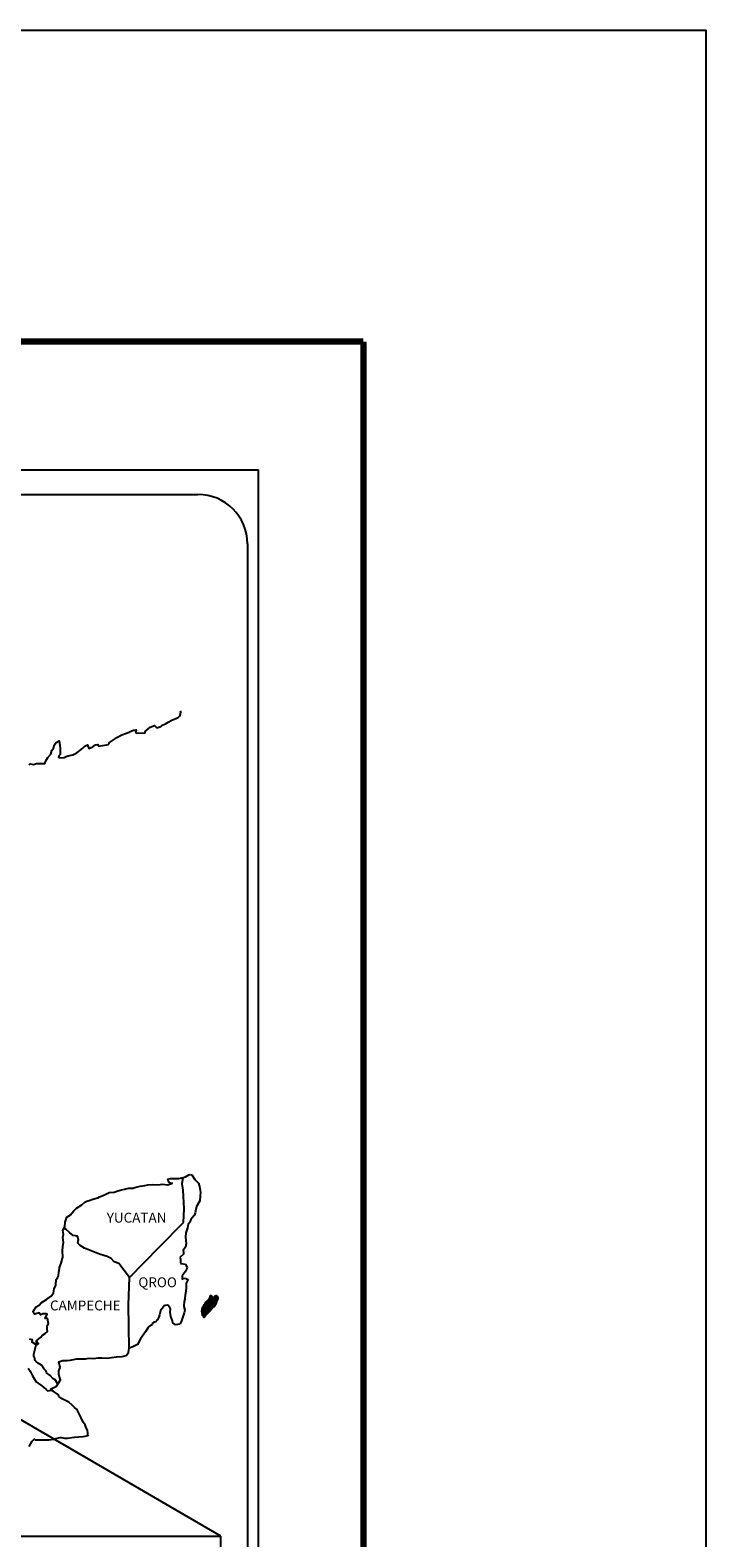
# Model space of a CAD drawing. Units: millimetres. Extents: x 797365 to 1626692, y 2757200 to 5517719.
# Drawn here: x 805671 to 805835, y 2758634 to 2759000 of the extents above; entities that cross this region are included whole.
import ezdxf

# ---------------------------------------------------------------- set-up
doc = ezdxf.new("R2010")
doc.units = ezdxf.units.MM
doc.header["$LTSCALE"] = 40
doc.layers.add('Lomo', color=7, linetype='Continuous')
doc.styles.add('ROMANS', font='ROMANS', dxfattribs={"height": 0.2})
picture_1 = doc.add_image_def('image2.jpg', size_in_pixel=(1022, 614))

msp = doc.modelspace()

# ---------------------------------------------------------------- linework, layer by layer
at = {"layer": 'Lomo', "color": 7}
for p, q in [((805412.46, 2758893.47), (805726.75, 2758893.47)), ((805726.75, 2757295.84), (805726.75, 2758893.47)), ((805428.26, 2758887.49), (805712.03, 2758887.49)), ((805724.03, 2758875.49), (805724.03, 2758458.89))]:
    msp.add_line(p, q, dxfattribs=at)
at = {"layer": 'Lomo'}
msp.add_line((805505.75, 2758757.55), (805717.53, 2758634.61, 2.32), dxfattribs=at)
at = {"layer": 'Lomo', "color": 5, "linetype": 'Continuous'}
for p, q in [((805708.43, 2758721.67), (805709, 2758721.82)), ((805709, 2758721.82), (805709.78, 2758722.27)), ((805709.78, 2758722.27), (805710.12, 2758722.41)), ((805710.12, 2758722.41), (805710.51, 2758722.32)), ((805710.51, 2758722.32), (805711.3, 2758721.13)), ((805708.22, 2758720.13), (805708.22, 2758720.13)), ((805711.3, 2758721.13), (805712.13, 2758720.3)), ((805712.13, 2758720.3), (805712.43, 2758719.5)), ((805712.43, 2758719.5), (805712.63, 2758718.02)), ((805712.63, 2758718.02), (805712.58, 2758717.23)), ((805711.66, 2758714.57), (805711.36, 2758713.09)), ((805712.48, 2758715.96), (805711.66, 2758714.57)), ((805712.58, 2758717.23), (805712.48, 2758715.96)), ((805710.04, 2758710.82), (805709.65, 2758710.22)), ((805710.29, 2758711.46), (805710.04, 2758710.82)), ((805710.72, 2758711.9), (805710.29, 2758711.46)), ((805711.22, 2758712.49), (805710.72, 2758711.9)), ((805711.36, 2758713.09), (805711.22, 2758712.49)), ((805709.06, 2758708.25), (805709.02, 2758707.12)), ((805709.02, 2758707.12), (805709.12, 2758705.63)), ((805709.46, 2758709.39), (805709.06, 2758708.25)), ((805709.55, 2758709.88), (805709.46, 2758709.39)), ((805709.65, 2758710.22), (805709.55, 2758709.88)), ((805708.68, 2758704.35), (805708.44, 2758704.2)), ((805708.44, 2758704.2), (805708.48, 2758703.31)), ((805708.97, 2758704.75), (805708.68, 2758704.35)), ((805709.12, 2758705.63), (805708.97, 2758704.75)), ((805708.48, 2758703.07), (805707.66, 2758702.23)), ((805707.66, 2758702.23), (805707.8, 2758701.88)), ((805707.8, 2758701.88), (805707.75, 2758701.63)), ((805707.75, 2758701.63), (805707.81, 2758700.85)), ((805707.81, 2758700.85), (805707.95, 2758700.75)), ((805707.95, 2758700.75), (805708.98, 2758700.6)), ((805708.48, 2758703.31), (805708.48, 2758703.07)), ((805708.98, 2758700.6), (805709.43, 2758699.71)), ((805709.43, 2758699.71), (805709.13, 2758699.22)), ((805708.64, 2758698.43), (805708.16, 2758697.79)), ((805708.16, 2758697.79), (805708.16, 2758696.85)), ((805708.16, 2758696.85), (805708.5, 2758697.1)), ((805708.5, 2758697.1), (805708.93, 2758697.2)), ((805708.93, 2758698.78), (805708.64, 2758698.43)), ((805709.13, 2758699.22), (805708.93, 2758698.78)), ((805708.93, 2758697.2), (805709.13, 2758697.05)), ((805709.13, 2758697.05), (805709.62, 2758697)), ((805709.62, 2758697), (805709.14, 2758695.96)), ((805708.94, 2758693.1), (805708.85, 2758692.36)), ((805709.04, 2758693.94), (805708.94, 2758693.1)), ((805709.19, 2758694.98), (805709.04, 2758693.94)), ((805709.14, 2758695.96), (805709.14, 2758695.67)), ((805709.14, 2758695.67), (805709.19, 2758694.98)), ((805708.71, 2758688.81), (805708.46, 2758688.07)), ((805708.7, 2758691.52), (805708.61, 2758690.59)), ((805708.61, 2758690.59), (805708.61, 2758690.34)), ((805708.61, 2758690.34), (805708.8, 2758689.45)), ((805708.8, 2758692.07), (805708.7, 2758691.52)), ((805708.8, 2758689.45), (805708.71, 2758688.81)), ((805708.85, 2758692.36), (805708.8, 2758692.07)), ((805708.02, 2758686.83), (805707.7, 2758686.1)), ((805708.17, 2758687.33), (805708.02, 2758686.83)), ((805708.46, 2758688.07), (805708.17, 2758687.33))]:
    msp.add_line(p, q, dxfattribs=at)
at = {"layer": 'Lomo', "color": 7, "linetype": 'Continuous'}
for p, q in [((805708.22, 2758720.13), (805708.43, 2758721.67)), ((805708.42, 2758718.56), (805708.22, 2758720.13)), ((805708.67, 2758714.07), (805708.42, 2758718.56)), ((805702.64, 2758704.85), (805708.48, 2758710.71)), ((805708.48, 2758710.71), (805708.67, 2758714.07)), ((805695.37, 2758697.37), (805702.64, 2758704.85)), ((805695.13, 2758690.77), (805695.37, 2758697.37)), ((805695.34, 2758680.2), (805695.13, 2758690.77))]:
    msp.add_line(p, q, dxfattribs=at)
at = {"layer": 'Lomo', "color": 255, "linetype": 'Continuous', "elevation": 2.32}
msp.add_lwpolyline([(803435.43, 2759000.22), (805835.43, 2759000.22), (805835.43, 2757200.22), (803435.43, 2757200.22)], close=True, dxfattribs=at)
at = {"layer": 'Lomo', "color": 7, "linetype": 'Continuous', "const_width": 1.6}
for points in [[(803500.39, 2758924.62), (805752.24, 2758924.62)], [(805752.24, 2757263.32), (805752.24, 2758924.62)]]:
    msp.add_lwpolyline(points, dxfattribs=at)
at = {"layer": 'Lomo', "color": 7, "linetype": 'Continuous'}
for points in [[(805671.02, 2758821.86), (805671.27, 2758822.06), (805672.05, 2758821.96), (805672.78, 2758822.2), (805673.82, 2758822.16), (805674.79, 2758822.16), (805675.09, 2758822.85), (805675.52, 2758823.59), (805676.26, 2758824.43), (805676.55, 2758825.32), (805676.95, 2758825.91), (805677.19, 2758826.7), (805677.58, 2758827.24), (805678.31, 2758827.64), (805678.46, 2758826.55), (805678.56, 2758825.87), (805678.51, 2758824.34), (805678.32, 2758824.14), (805678.12, 2758823.69), (805678.22, 2758823.64), (805678.86, 2758823.5), (805679.49, 2758823.6), (805679.98, 2758823.84), (805680.48, 2758824.04), (805681.65, 2758824.29), (805682.24, 2758824.58), (805682.58, 2758824.79), (805683.61, 2758825.57), (805684.05, 2758825.91), (805684.54, 2758826.41), (805685.17, 2758826.66), (805685.47, 2758825.77), (805686.45, 2758826.22), (805687.13, 2758826.66), (805687.67, 2758826.76), (805687.82, 2758826.36), (805690.27, 2758826.76), (805690.52, 2758827.26), (805691.99, 2758828.25), (805692.28, 2758828.44), (805693.55, 2758829.14), (805695.27, 2758829.78), (805695.36, 2758829.88), (805695.94, 2758830.13), (805696.34, 2758830.22), (805697.03, 2758830.32), (805696.88, 2758829.88), (805696.98, 2758829.63), (805699.08, 2758829.49), (805699.28, 2758830.03), (805699.87, 2758830.48), (805700.41, 2758830.97), (805701.48, 2758831.41), (805702.07, 2758830.82), (805703, 2758831.17), (805703.34, 2758831.47), (805704.13, 2758831.81), (805704.77, 2758832.2), (805705.65, 2758832.65), (805707.21, 2758833.35), (805707.56, 2758833.64), (805707.7, 2758833.94), (805707.8, 2758834.28), (805707.85, 2758834.72), (805707.75, 2758834.97)], [(805695.37, 2758697.37), (805692.82, 2758700.75), (805691.69, 2758701.2), (805690.95, 2758701.99), (805689.97, 2758702.48), (805688.1, 2758703.03), (805686.04, 2758703.87), (805684.47, 2758704.51), (805683.39, 2758705.16), (805682.85, 2758705.7), (805683, 2758706.59), (805682.79, 2758707.43), (805682.3, 2758707.47), (805681.72, 2758707.58), (805680.83, 2758708.31), (805679.9, 2758709.11), (805679.55, 2758709.35), (805679.23, 2758708.93)], [(805677.87, 2758671.59), (805677.87, 2758671.59), (805677.87, 2758671.59), (805677.37, 2758672.5), (805676.88, 2758672.8), (805676.14, 2758673.59), (805675.21, 2758674.18), (805675.11, 2758674.63), (805674.62, 2758675.12), (805674.52, 2758675.37), (805674.33, 2758675.71), (805674.03, 2758676.11), (805673.64, 2758676.3), (805673.3, 2758676.45), (805672.71, 2758676.95), (805672.46, 2758677.24), (805672.41, 2758677.44), (805672.41, 2758677.79), (805672.16, 2758678.28), (805672.12, 2758678.38), (805672.16, 2758678.72), (805672.16, 2758678.72), (805672.16, 2758678.72), (805672.94, 2758681.98)], [(805670.98, 2758656.35), (805671.71, 2758657.59), (805672.25, 2758658.08), (805672.45, 2758657.98), (805672.74, 2758657.98), (805673.86, 2758657.98), (805675.19, 2758657.93), (805675.83, 2758657.93), (805677, 2758658.13), (805677.49, 2758658.28), (805678.47, 2758658.48), (805678.76, 2758658.48), (805679.6, 2758658.33), (805680.33, 2758658.34), (805681.36, 2758658.48), (805682.05, 2758658.58), (805684.15, 2758658.73), (805684.64, 2758658.83), (805684.64, 2758658.83), (805685.38, 2758658.98), (805685.28, 2758659.13), (805685.23, 2758659.67), (805685.18, 2758660.31), (805684.84, 2758660.9), (805684.59, 2758661.59), (805684.1, 2758662.28), (805683.61, 2758663.27), (805682.97, 2758664.6), (805682.77, 2758665.04), (805682.48, 2758665.39), (805682.03, 2758665.84), (805681.49, 2758666.33), (805680.66, 2758667.11), (805679.04, 2758667.91), (805678.26, 2758668.44), (805678.11, 2758668.84), (805676.57, 2758669.97), (805676.19, 2758670.27), (805677.62, 2758671.01), (805678.59, 2758672.5), (805678.25, 2758673.83), (805678.2, 2758674.67), (805678.54, 2758675.55), (805678.24, 2758676.93), (805679.23, 2758677.18), (805680.25, 2758677.18), (805680.99, 2758677.28), (805682.61, 2758677.58), (805683.44, 2758677.58), (805684.71, 2758677.63), (805685.11, 2758677.68), (805685.11, 2758677.68), (805685.6, 2758677.78), (805686.72, 2758677.73), (805687.7, 2758677.83), (805688.68, 2758677.88), (805690, 2758677.79), (805690.99, 2758677.93), (805692.26, 2758678.13), (805693.63, 2758678.18), (805694.61, 2758678.43), (805695.15, 2758679.12), (805695.34, 2758680.2)], [(805670.73, 2758675.33), (805671.28, 2758674.59), (805671.81, 2758673.5), (805672.31, 2758672.71), (805672.7, 2758672.03), (805673.29, 2758671.63), (805674.08, 2758671.04), (805674.57, 2758670.69), (805675.17, 2758670.14), (805675.49, 2758669.83)], [(805675.46, 2758669.83), (805676.49, 2758670.02), (805676.83, 2758669.78)]]:
    msp.add_lwpolyline(points, dxfattribs=at)
at = {"layer": 'Lomo', "color": 5, "linetype": 'Continuous'}
for points in [[(805671.03, 2758682.5), (805671.72, 2758682.31), (805671.67, 2758681.76), (805672.55, 2758681.22), (805672.85, 2758681.08), (805673.24, 2758681.32), (805672.75, 2758681.72), (805672.9, 2758682.06), (805673.29, 2758682.4), (805673.88, 2758682.85), (805674.27, 2758683.4), (805674.86, 2758683.79), (805675.49, 2758684.24), (805675.39, 2758684.83), (805675.39, 2758685.57), (805675.73, 2758686.1), (805675.44, 2758687.4), (805675.24, 2758687.54), (805674.9, 2758687.4), (805675.39, 2758688.43), (805675.14, 2758688.53), (805674.31, 2758688.53), (805673.77, 2758688.33), (805673.47, 2758688.77), (805672.64, 2758688.57), (805672.3, 2758688.48), (805672.3, 2758688.48), (805672.06, 2758688.82), (805672.01, 2758689.12), (805672.74, 2758690.25), (805673.42, 2758690.65), (805673.96, 2758691.24), (805675.23, 2758692.03), (805675.58, 2758692.23), (805676.36, 2758692.82), (805676.89, 2758693.61), (805677.09, 2758694.6), (805677.49, 2758695.49), (805677.58, 2758696.87), (805677.92, 2758697.31), (805678.16, 2758697.81), (805678.21, 2758698.75), (805678.31, 2758698.94), (805678.41, 2758699.83), (805678.75, 2758700.87), (805679.09, 2758702.05), (805679.19, 2758702.25), (805679.13, 2758703.93), (805679.19, 2758704.81), (805679.33, 2758705.9), (805679.23, 2758707.19), (805679.37, 2758707.82), (805679.23, 2758708.81), (805679.66, 2758709.65), (805679.76, 2758710.84), (805680.2, 2758712.02), (805681.08, 2758712.62), (805681.82, 2758713.5), (805682.55, 2758714.19), (805683.77, 2758715.03), (805684.55, 2758715.68), (805685, 2758715.87), (805685.83, 2758716.18), (805686.27, 2758716.27), (805687.01, 2758716.52), (805687.69, 2758716.71), (805688.13, 2758716.92), (805688.77, 2758717.21), (805689.6, 2758717.61), (805690.48, 2758718), (805691.66, 2758718.05), (805692.54, 2758718.4), (805693.42, 2758718.65), (805694.16, 2758718.84), (805695.13, 2758719.09), (805696.26, 2758719.09), (805696.7, 2758719.19), (805697.24, 2758719.34), (805697.97, 2758719.54), (805699.1, 2758719.69), (805699.84, 2758719.84), (805700.86, 2758719.94), (805702.44, 2758719.89), (805703.32, 2758719.99), (805704.73, 2758719.89), (805705.61, 2758720.19), (805705.76, 2758720.24), (805705.43, 2758720.19), (805704.98, 2758720.63), (805704.69, 2758721.22), (805705.33, 2758721.37), (805706.31, 2758721.43), (805707.38, 2758721.38), (805708.48, 2758721.68)], [(805707.68, 2758686.04), (805706.6, 2758685.9), (805705.91, 2758686.34), (805705.82, 2758686.88), (805705.47, 2758687.87), (805705.27, 2758688.95), (805705.32, 2758689.74), (805705.23, 2758690.09), (805704.68, 2758690.68), (805704.59, 2758690.63), (805704.05, 2758690.53), (805703.85, 2758690.48), (805703.41, 2758689.94), (805703.26, 2758689.79), (805702.92, 2758689.24), (805702.83, 2758688.95), (805702.77, 2758688.6), (805702.68, 2758688.31), (805702.48, 2758687.76), (805702.44, 2758687.66), (805702.44, 2758687.66), (805702.44, 2758687.66), (805702.34, 2758687.37), (805702.34, 2758687.32), (805702.24, 2758687.22), (805702.19, 2758687.07), (805701.75, 2758686.63), (805701.75, 2758686.63), (805701.75, 2758686.63), (805701.46, 2758686.53), (805701.21, 2758686.43), (805700.96, 2758686.29), (805700.87, 2758685.84), (805700.13, 2758685.45), (805699.94, 2758685.24), (805699.3, 2758684.16), (805698.03, 2758682.44), (805698.03, 2758682.44), (805697.3, 2758681.1), (805696.71, 2758680.8), (805696.17, 2758680.55), (805695.34, 2758680.2)]]:
    msp.add_lwpolyline(points, dxfattribs=at)
at = {"layer": 'Lomo', "color": 7}
msp.add_arc((805712.03, 2758875.49), 12, 0, 90, dxfattribs=at)

# ---------------------------------------------------------------- texts
at = {"layer": 'Lomo', "color": 7, "char_height": 2.4, "width": 25.138, "attachment_point": 1, "style": 'ROMANS'}
for s, insert in [('YUCATAN', (805689.86, 2758713.09, 2.32)), ('QROO', (805697.54, 2758697.4, 2.32)), ('CAMPECHE', (805676.07, 2758691.78, 2.32))]:
    msp.add_mtext(s, dxfattribs=dict(at, insert=insert))

# ---------------------------------------------------------------- referenced raster images: frames only (the image files are external)
at = {"layer": 'Lomo'}
image = msp.add_image(picture_1, insert=(805416.25, 2758453.6, 2.32), size_in_units=(301.28, 181), dxfattribs=at)
image.dxf.flags = 7

# ---------------------------------------------------------------- meshes
at = {"layer": 'Lomo', "color": 5, "linetype": 'Continuous'}
mesh = msp.add_polyface(dxfattribs=at)
corners = [(805714.14, 2758691.56), (805716.07, 2758690.36), (805716.08, 2758690.38), (805714.16, 2758691.57), (805716.09, 2758690.4), (805714.17, 2758691.59), (805716.23, 2758690.64), (805714.4, 2758691.78), (805716.34, 2758690.84), (805714.53, 2758691.96), (805716.37, 2758690.89), (805714.57, 2758692.01), (805716.44, 2758691.01), (805714.67, 2758692.11), (805716.49, 2758691.1), (805714.73, 2758692.19), (805716.52, 2758691.16), (805714.74, 2758692.26), (805716.53, 2758691.2), (805714.75, 2758692.31), (805716.56, 2758691.32), (805714.8, 2758692.41), (805716.59, 2758691.47), (805714.88, 2758692.54), (805716.63, 2758691.6), (805714.92, 2758692.66), (805716.64, 2758691.68), (805714.93, 2758692.74), (805716.67, 2758691.73), (805714.95, 2758692.8), (805716.72, 2758691.8), (805714.95, 2758692.9), (805714.95, 2758692.9), (805716.74, 2758691.83), (805715, 2758692.91), (805715.48, 2758692.61), (805716.74, 2758691.84), (805715.56, 2758692.57), (805716.76, 2758691.87), (805715.66, 2758692.55), (805716.77, 2758691.88), (805715.69, 2758692.55), (805716.79, 2758691.92), (805715.79, 2758692.54), (805716.81, 2758691.95), (805715.85, 2758692.54), (805716.81, 2758691.96), (805715.86, 2758692.54), (805716.83, 2758691.98), (805715.91, 2758692.55), (805716.84, 2758692.01), (805715.96, 2758692.56), (805716.89, 2758692.09), (805716.12, 2758692.57), (805716.92, 2758692.15), (805716.17, 2758692.62), (805716.94, 2758692.18), (805716.19, 2758692.65), (805716.94, 2758692.24), (805716.23, 2758692.68), (805716.94, 2758692.3), (805716.29, 2758692.7), (805716.94, 2758692.31), (805716.31, 2758692.7), (805716.93, 2758692.33), (805716.32, 2758692.71), (805716.47, 2758692.62), (805716.93, 2758692.33), (805716.52, 2758692.59), (805716.93, 2758692.33), (805716.52, 2758692.59), (805716.93, 2758692.34), (805716.53, 2758692.59), (805716.93, 2758692.34), (805716.53, 2758692.59), (805716.93, 2758692.34), (805716.54, 2758692.59), (805716.93, 2758692.35), (805716.55, 2758692.59), (805716.93, 2758692.36), (805716.56, 2758692.59), (805716.93, 2758692.36), (805716.57, 2758692.59), (805716.93, 2758692.39), (805716.6, 2758692.59), (805716.93, 2758692.39), (805716.61, 2758692.59), (805716.93, 2758692.39), (805716.61, 2758692.59), (805716.93, 2758692.4), (805716.62, 2758692.59), (805716.93, 2758692.4), (805716.63, 2758692.59), (805716.93, 2758692.41), (805716.63, 2758692.59), (805716.93, 2758692.44), (805716.66, 2758692.61), (805716.93, 2758692.45), (805716.67, 2758692.61), (805716.93, 2758692.46), (805716.67, 2758692.61), (805716.92, 2758692.46), (805716.68, 2758692.62), (805716.91, 2758692.49), (805716.69, 2758692.62), (805716.9, 2758692.52), (805716.71, 2758692.63), (805716.89, 2758692.53), (805716.72, 2758692.63), (805716.88, 2758692.54), (805716.73, 2758692.64), (805716.86, 2758692.58), (805716.76, 2758692.64), (805716.85, 2758692.6), (805716.78, 2758692.64)]
mesh.append_faces([[corners[k] for k in face] for face in [(0, 1, 2, 3), (3, 2, 4, 5), (5, 4, 6, 7), (7, 6, 8, 9), (9, 8, 10, 11), (11, 10, 12, 13), (13, 12, 14, 15), (15, 14, 16, 17), (17, 16, 18, 19), (19, 18, 20, 21), (21, 20, 22, 23), (23, 22, 24, 25), (25, 24, 26, 27), (27, 26, 28, 29), (29, 28, 30, 31), (32, 30, 33, 34), (35, 33, 36, 37), (37, 36, 38, 39), (39, 38, 40, 41), (41, 40, 42, 43), (43, 42, 44, 45), (45, 44, 46, 47), (47, 46, 48, 49), (49, 48, 50, 51), (51, 50, 52, 53), (53, 52, 54, 55), (55, 54, 56, 57), (57, 56, 58, 59), (59, 58, 60, 61), (61, 60, 62, 63), (63, 62, 64, 65), (66, 64, 67, 68), (68, 67, 69, 70), (70, 69, 71, 72), (72, 71, 73, 74), (74, 73, 75, 76), (76, 75, 77, 78), (78, 77, 79, 80), (80, 79, 81, 82), (82, 81, 83, 84), (84, 83, 85, 86), (86, 85, 87, 88), (88, 87, 89, 90), (90, 89, 91, 92), (92, 91, 93, 94), (94, 93, 95, 96), (96, 95, 97, 98), (98, 97, 99, 100), (100, 99, 101, 102), (102, 101, 103, 104), (104, 103, 105, 106), (106, 105, 107, 108), (108, 107, 109, 110), (110, 109, 111, 112), (112, 111, 113, 114)]], dxfattribs={"vtx0": -1, "vtx2": -1, "color": 5})
mesh = msp.add_polyface(dxfattribs=at)
corners = [(805715, 2758692.91), (805715.48, 2758692.61), (805715.48, 2758692.62), (805715.01, 2758692.91), (805715.46, 2758692.67), (805715.06, 2758692.92), (805715.45, 2758692.7), (805715.08, 2758692.93), (805715.43, 2758692.76), (805715.19, 2758692.92), (805715.42, 2758692.81), (805715.26, 2758692.91), (805715.41, 2758692.82), (805715.28, 2758692.91), (805715.35, 2758692.9), (805715.35, 2758692.9), (805716.15, 2758692.78), (805716.18, 2758692.78), (805716.15, 2758692.8), (805716.21, 2758692.78), (805716.15, 2758692.82), (805716.22, 2758692.78), (805716.15, 2758692.82), (805716.32, 2758692.71), (805716.47, 2758692.62), (805716.45, 2758692.63), (805716.33, 2758692.71), (805716.22, 2758692.78), (805716.15, 2758692.82), (805716.45, 2758692.64), (805716.33, 2758692.71), (805716.22, 2758692.78), (805716.15, 2758692.83), (805716.44, 2758692.64), (805716.33, 2758692.71), (805716.23, 2758692.78), (805716.15, 2758692.83), (805716.44, 2758692.65), (805716.34, 2758692.71), (805716.23, 2758692.78), (805716.15, 2758692.83), (805716.44, 2758692.65), (805716.34, 2758692.71), (805716.24, 2758692.78), (805716.15, 2758692.84), (805716.43, 2758692.66), (805716.34, 2758692.72), (805716.25, 2758692.78), (805716.15, 2758692.84), (805716.42, 2758692.67), (805716.34, 2758692.72), (805716.26, 2758692.78), (805716.15, 2758692.85), (805716.41, 2758692.68), (805716.35, 2758692.73), (805716.29, 2758692.78), (805716.18, 2758692.85), (805716.42, 2758692.7), (805716.35, 2758692.74), (805716.3, 2758692.78), (805716.19, 2758692.85), (805716.42, 2758692.71), (805716.35, 2758692.75), (805716.3, 2758692.78), (805716.19, 2758692.85), (805716.35, 2758692.75), (805716.42, 2758692.71), (805716.35, 2758692.75), (805716.3, 2758692.78), (805716.19, 2758692.85), (805716.42, 2758692.71), (805716.35, 2758692.75), (805716.32, 2758692.78), (805716.2, 2758692.85), (805716.42, 2758692.72), (805716.34, 2758692.77), (805716.33, 2758692.78), (805716.21, 2758692.86), (805716.42, 2758692.73), (805716.41, 2758692.76), (805716.25, 2758692.86), (805716.41, 2758692.77), (805716.26, 2758692.87), (805716.41, 2758692.78), (805716.26, 2758692.87), (805716.41, 2758692.78), (805716.27, 2758692.87), (805716.43, 2758692.79), (805716.29, 2758692.87), (805716.45, 2758692.79), (805716.33, 2758692.87), (805716.46, 2758692.8), (805716.35, 2758692.87), (805716.47, 2758692.8), (805716.35, 2758692.87), (805716.5, 2758692.8), (805716.38, 2758692.88), (805716.52, 2758692.81), (805716.4, 2758692.88), (805716.57, 2758692.81), (805716.46, 2758692.88), (805716.78, 2758692.64), (805716.85, 2758692.6), (805716.82, 2758692.65), (805716.82, 2758692.65), (805716.58, 2758692.81), (805716.47, 2758692.88), (805716.58, 2758692.81), (805716.47, 2758692.88), (805716.69, 2758692.81), (805716.58, 2758692.88), (805716.69, 2758692.82), (805716.6, 2758692.88), (805716.7, 2758692.84), (805716.65, 2758692.87), (805716.7, 2758692.87)]
mesh.append_faces([[corners[k] for k in face] for face in [(0, 1, 2, 3), (3, 2, 4, 5), (5, 4, 6, 7), (7, 6, 8, 9), (9, 8, 10, 11), (11, 10, 12, 13), (13, 12, 14, 15), (16, 16, 17, 18), (18, 17, 19, 20), (20, 19, 21, 22), (23, 24, 25, 26), (22, 21, 27, 28), (26, 25, 29, 30), (28, 27, 31, 32), (30, 29, 33, 34), (32, 31, 35, 36), (34, 33, 37, 38), (36, 35, 39, 40), (38, 37, 41, 42), (40, 39, 43, 44), (42, 41, 45, 46), (44, 43, 47, 48), (46, 45, 49, 50), (48, 47, 51, 52), (50, 49, 53, 54), (52, 51, 55, 56), (54, 53, 57, 58), (56, 55, 59, 60), (58, 57, 61, 62), (60, 59, 63, 64), (65, 61, 66, 67), (64, 63, 68, 69), (67, 66, 70, 71), (69, 68, 72, 73), (71, 70, 74, 75), (73, 72, 76, 77), (75, 74, 78, 76), (77, 78, 79, 80), (80, 79, 81, 82), (82, 81, 83, 84), (84, 83, 85, 86), (86, 85, 87, 88), (88, 87, 89, 90), (90, 89, 91, 92), (92, 91, 93, 94), (94, 93, 95, 96), (96, 95, 97, 98), (98, 97, 99, 100), (101, 102, 103, 104), (100, 99, 105, 106), (106, 105, 107, 108), (108, 107, 109, 110), (110, 109, 111, 112), (112, 111, 113, 114), (114, 113, 115, 115)]], dxfattribs={"vtx0": -1, "vtx2": -1, "color": 5})
mesh = msp.add_polyface(dxfattribs=at)
corners = [(805713.4, 2758687.72), (805713.44, 2758687.72), (805713.37, 2758687.76), (805713.44, 2758687.72), (805713.36, 2758687.76), (805713.48, 2758687.71), (805713.35, 2758687.79), (805713.51, 2758687.72), (805713.34, 2758687.82), (805713.54, 2758687.72), (805713.33, 2758687.85), (805713.56, 2758687.74), (805713.32, 2758687.89), (805713.63, 2758687.81), (805713.31, 2758688.01), (805713.64, 2758687.82), (805713.31, 2758688.03), (805713.67, 2758687.85), (805713.3, 2758688.08), (805713.03, 2758688.25), (805713.04, 2758688.26), (805713.02, 2758688.27), (805713.68, 2758687.86), (805713.29, 2758688.1), (805713.04, 2758688.26), (805713.02, 2758688.27), (805713.68, 2758687.87), (805713.29, 2758688.11), (805713.05, 2758688.27), (805713.03, 2758688.28), (805713.69, 2758687.87), (805713.29, 2758688.12), (805713.05, 2758688.27), (805713.03, 2758688.28), (805713.69, 2758687.87), (805713.29, 2758688.12), (805713.07, 2758688.27), (805713.05, 2758688.29), (805713.7, 2758687.89), (805713.27, 2758688.15), (805713.09, 2758688.28), (805713.05, 2758688.3), (805713.7, 2758687.89), (805713.26, 2758688.17), (805713.11, 2758688.27), (805713.06, 2758688.31), (805713.71, 2758687.9), (805713.25, 2758688.19), (805713.12, 2758688.27), (805713.06, 2758688.31), (805713.71, 2758687.91), (805713.25, 2758688.19), (805713.15, 2758688.27), (805713.06, 2758688.32), (805713.72, 2758687.92), (805713.24, 2758688.21), (805713.24, 2758688.23), (805713.07, 2758688.33), (805713.72, 2758687.93), (805713.72, 2758687.93), (805713.07, 2758688.34), (805713.73, 2758687.94), (805713.07, 2758688.35), (805713.74, 2758687.95), (805713.08, 2758688.36), (805713.78, 2758688.01), (805713.11, 2758688.42), (805713.79, 2758688.03), (805713.11, 2758688.45), (805713.82, 2758688.07), (805713.12, 2758688.5), (805713.84, 2758688.1), (805713.11, 2758688.54), (805713.88, 2758688.15), (805713.09, 2758688.64), (805713.91, 2758688.2), (805713.07, 2758688.73), (805713.92, 2758688.22), (805713.02, 2758688.77), (805713.93, 2758688.23), (805712.99, 2758688.81), (805713.94, 2758688.25), (805712.97, 2758688.85), (805713.95, 2758688.27), (805712.97, 2758688.87), (805713.97, 2758688.29), (805712.98, 2758688.91), (805713.97, 2758688.3), (805712.98, 2758688.91), (805713.99, 2758688.31), (805712.98, 2758688.93), (805714.05, 2758688.38), (805712.95, 2758689.07), (805714.11, 2758688.44), (805712.92, 2758689.18), (805714.13, 2758688.46), (805712.91, 2758689.21), (805714.15, 2758688.48), (805712.91, 2758689.24), (805714.16, 2758688.49), (805712.91, 2758689.26), (805714.18, 2758688.51), (805712.93, 2758689.29), (805714.21, 2758688.55), (805712.93, 2758689.34), (805714.24, 2758688.58), (805712.94, 2758689.39), (805714.27, 2758688.61), (805712.95, 2758689.43), (805714.28, 2758688.62), (805712.95, 2758689.45)]
mesh.append_faces([[corners[k] for k in face] for face in [(0, 0, 1, 2), (2, 1, 3, 4), (4, 3, 5, 6), (6, 5, 7, 8), (8, 7, 9, 10), (10, 9, 11, 12), (12, 11, 13, 14), (14, 13, 15, 16), (16, 15, 17, 18), (19, 19, 20, 21), (18, 17, 22, 23), (21, 20, 24, 25), (23, 22, 26, 27), (25, 24, 28, 29), (27, 26, 30, 31), (29, 28, 32, 33), (31, 30, 34, 35), (33, 32, 36, 37), (35, 34, 38, 39), (37, 36, 40, 41), (39, 38, 42, 43), (41, 40, 44, 45), (43, 42, 46, 47), (45, 44, 48, 49), (47, 46, 50, 51), (49, 48, 52, 53), (51, 50, 54, 55), (53, 52, 56, 57), (55, 54, 58, 56), (57, 58, 59, 60), (60, 59, 61, 62), (62, 61, 63, 64), (64, 63, 65, 66), (66, 65, 67, 68), (68, 67, 69, 70), (70, 69, 71, 72), (72, 71, 73, 74), (74, 73, 75, 76), (76, 75, 77, 78), (78, 77, 79, 80), (80, 79, 81, 82), (82, 81, 83, 84), (84, 83, 85, 86), (86, 85, 87, 88), (88, 87, 89, 90), (90, 89, 91, 92), (92, 91, 93, 94), (94, 93, 95, 96), (96, 95, 97, 98), (98, 97, 99, 100), (100, 99, 101, 102), (102, 101, 103, 104), (104, 103, 105, 106), (106, 105, 107, 108), (108, 107, 109, 110)]], dxfattribs={"vtx0": -1, "vtx2": -1, "color": 5})
mesh = msp.add_polyface(dxfattribs=at)
corners = [(805712.95, 2758689.45), (805714.28, 2758688.62), (805714.29, 2758688.63), (805712.95, 2758689.46), (805712.95, 2758689.46), (805714.29, 2758688.64), (805712.95, 2758689.46), (805712.95, 2758689.46), (805714.3, 2758688.64), (805712.95, 2758689.47), (805714.3, 2758688.65), (805712.96, 2758689.48), (805714.31, 2758688.65), (805712.96, 2758689.49), (805714.32, 2758688.66), (805712.96, 2758689.51), (805712.96, 2758689.51), (805714.32, 2758688.67), (805712.96, 2758689.51), (805714.33, 2758688.67), (805712.96, 2758689.52), (805712.96, 2758689.52), (805714.34, 2758688.68), (805712.96, 2758689.54), (805714.35, 2758688.7), (805712.96, 2758689.57), (805714.37, 2758688.71), (805712.96, 2758689.59), (805714.37, 2758688.72), (805712.96, 2758689.59), (805714.38, 2758688.73), (805712.96, 2758689.61), (805714.39, 2758688.74), (805712.96, 2758689.62), (805714.39, 2758688.74), (805712.96, 2758689.63), (805714.4, 2758688.75), (805712.97, 2758689.63), (805714.41, 2758688.76), (805712.97, 2758689.65), (805714.41, 2758688.76), (805712.98, 2758689.65), (805714.42, 2758688.77), (805712.98, 2758689.66), (805714.44, 2758688.79), (805712.99, 2758689.69), (805714.45, 2758688.8), (805713, 2758689.7), (805714.46, 2758688.81), (805713, 2758689.72), (805714.48, 2758688.83), (805713.01, 2758689.74), (805714.49, 2758688.84), (805713.01, 2758689.75), (805714.5, 2758688.85), (805713.01, 2758689.77), (805714.5, 2758688.86), (805713.01, 2758689.78), (805714.51, 2758688.86), (805713.02, 2758689.79), (805714.52, 2758688.87), (805713.02, 2758689.8), (805714.53, 2758688.88), (805713.02, 2758689.81), (805714.54, 2758688.89), (805713.02, 2758689.83), (805714.55, 2758688.9), (805713.02, 2758689.84), (805714.56, 2758688.91), (805713.02, 2758689.87), (805714.57, 2758688.92), (805713.03, 2758689.87), (805713.03, 2758689.87), (805714.57, 2758688.92), (805713.02, 2758689.88), (805713.02, 2758689.88), (805714.57, 2758688.92), (805713.02, 2758689.89), (805714.58, 2758688.93), (805713.03, 2758689.89), (805714.58, 2758688.93), (805713.03, 2758689.89), (805714.59, 2758688.94), (805713.03, 2758689.9), (805714.59, 2758688.94), (805713.03, 2758689.91), (805713.03, 2758689.91), (805714.59, 2758688.94), (805713.03, 2758689.92), (805714.61, 2758688.96), (805713.03, 2758689.94), (805714.63, 2758688.98), (805713.05, 2758689.96), (805714.64, 2758688.98), (805713.05, 2758689.97), (805714.65, 2758688.99), (805713.06, 2758689.98), (805714.65, 2758689), (805713.07, 2758689.98), (805714.67, 2758689.01), (805713.08, 2758690), (805714.68, 2758689.02), (805713.09, 2758690.01), (805714.68, 2758689.03), (805713.09, 2758690.02), (805714.69, 2758689.04), (805713.1, 2758690.02), (805714.7, 2758689.04), (805713.1, 2758690.03), (805714.7, 2758689.04), (805713.1, 2758690.04), (805714.71, 2758689.05), (805713.11, 2758690.04), (805713.11, 2758690.04), (805714.72, 2758689.06), (805713.11, 2758690.06), (805714.72, 2758689.06), (805713.11, 2758690.06), (805714.74, 2758689.08), (805713.11, 2758690.09)]
mesh.append_faces([[corners[k] for k in face] for face in [(0, 1, 2, 3), (4, 2, 5, 6), (7, 5, 8, 9), (9, 8, 10, 11), (11, 10, 12, 13), (13, 12, 14, 15), (16, 14, 17, 18), (18, 17, 19, 20), (21, 19, 22, 23), (23, 22, 24, 25), (25, 24, 26, 27), (27, 26, 28, 29), (29, 28, 30, 31), (31, 30, 32, 33), (33, 32, 34, 35), (35, 34, 36, 37), (37, 36, 38, 39), (39, 38, 40, 41), (41, 40, 42, 43), (43, 42, 44, 45), (45, 44, 46, 47), (47, 46, 48, 49), (49, 48, 50, 51), (51, 50, 52, 53), (53, 52, 54, 55), (55, 54, 56, 57), (57, 56, 58, 59), (59, 58, 60, 61), (61, 60, 62, 63), (63, 62, 64, 65), (65, 64, 66, 67), (67, 66, 68, 69), (69, 68, 70, 71), (72, 70, 73, 74), (75, 73, 76, 77), (77, 76, 78, 79), (79, 78, 80, 81), (81, 80, 82, 83), (83, 82, 84, 85), (86, 84, 87, 88), (88, 87, 89, 90), (90, 89, 91, 92), (92, 91, 93, 94), (94, 93, 95, 96), (96, 95, 97, 98), (98, 97, 99, 100), (100, 99, 101, 102), (102, 101, 103, 104), (104, 103, 105, 106), (106, 105, 107, 108), (108, 107, 109, 110), (110, 109, 111, 112), (113, 111, 114, 115), (115, 114, 116, 117), (117, 116, 118, 119)]], dxfattribs={"vtx0": -1, "vtx2": -1, "color": 5})
mesh = msp.add_polyface(dxfattribs=at)
corners = [(805713.11, 2758690.09), (805714.74, 2758689.08), (805714.75, 2758689.09), (805713.11, 2758690.1), (805714.75, 2758689.09), (805713.12, 2758690.1), (805714.76, 2758689.11), (805713.13, 2758690.12), (805714.78, 2758689.12), (805713.15, 2758690.13), (805714.78, 2758689.13), (805713.15, 2758690.14), (805714.79, 2758689.13), (805713.15, 2758690.14), (805714.79, 2758689.14), (805713.15, 2758690.15), (805714.8, 2758689.14), (805713.15, 2758690.16), (805714.8, 2758689.14), (805713.15, 2758690.16), (805714.81, 2758689.15), (805713.15, 2758690.17), (805714.82, 2758689.16), (805713.16, 2758690.18), (805714.82, 2758689.16), (805713.17, 2758690.19), (805714.83, 2758689.17), (805713.17, 2758690.2), (805713.17, 2758690.2), (805714.84, 2758689.18), (805713.17, 2758690.21), (805714.84, 2758689.18), (805713.17, 2758690.22), (805714.85, 2758689.19), (805713.18, 2758690.22), (805714.85, 2758689.2), (805713.18, 2758690.23), (805714.86, 2758689.2), (805713.19, 2758690.24), (805714.86, 2758689.21), (805713.2, 2758690.24), (805714.87, 2758689.21), (805713.22, 2758690.24), (805714.87, 2758689.22), (805713.22, 2758690.24), (805714.88, 2758689.22), (805713.22, 2758690.25), (805713.22, 2758690.25), (805714.88, 2758689.23), (805713.22, 2758690.26), (805713.22, 2758690.26), (805714.89, 2758689.23), (805713.23, 2758690.26), (805713.23, 2758690.26), (805714.89, 2758689.23), (805713.24, 2758690.26), (805713.24, 2758690.26), (805714.89, 2758689.24), (805713.24, 2758690.26), (805713.24, 2758690.26), (805714.89, 2758689.24), (805713.24, 2758690.26), (805714.9, 2758689.24), (805713.24, 2758690.27), (805713.24, 2758690.27), (805714.9, 2758689.25), (805713.24, 2758690.28), (805713.24, 2758690.28), (805714.9, 2758689.25), (805713.25, 2758690.28), (805714.92, 2758689.26), (805713.26, 2758690.29), (805714.93, 2758689.28), (805713.27, 2758690.3), (805714.93, 2758689.28), (805713.28, 2758690.31), (805714.94, 2758689.29), (805713.28, 2758690.32), (805714.95, 2758689.3), (805713.29, 2758690.32), (805714.95, 2758689.3), (805713.29, 2758690.33), (805714.95, 2758689.3), (805713.3, 2758690.33), (805714.96, 2758689.31), (805713.3, 2758690.34), (805713.3, 2758690.34), (805714.96, 2758689.31), (805713.31, 2758690.34), (805713.31, 2758690.34), (805714.97, 2758689.32), (805713.31, 2758690.35), (805713.31, 2758690.35), (805714.97, 2758689.32), (805713.31, 2758690.35), (805714.97, 2758689.32), (805713.32, 2758690.35), (805713.32, 2758690.35), (805714.98, 2758689.33), (805713.32, 2758690.36), (805714.98, 2758689.33), (805713.32, 2758690.36), (805714.98, 2758689.33), (805713.33, 2758690.36), (805713.33, 2758690.36), (805714.99, 2758689.34), (805713.33, 2758690.37), (805714.99, 2758689.34), (805713.34, 2758690.37), (805714.99, 2758689.34), (805713.34, 2758690.37), (805713.34, 2758690.37), (805715, 2758689.35), (805713.34, 2758690.38), (805713.34, 2758690.38), (805715, 2758689.35), (805713.34, 2758690.38), (805715, 2758689.36), (805713.34, 2758690.39), (805713.34, 2758690.39), (805715.01, 2758689.36), (805713.35, 2758690.39), (805713.35, 2758690.39), (805715.02, 2758689.37), (805713.36, 2758690.4), (805715.03, 2758689.38), (805713.36, 2758690.41), (805715.03, 2758689.39), (805713.37, 2758690.42)]
mesh.append_faces([[corners[k] for k in face] for face in [(0, 1, 2, 3), (3, 2, 4, 5), (5, 4, 6, 7), (7, 6, 8, 9), (9, 8, 10, 11), (11, 10, 12, 13), (13, 12, 14, 15), (15, 14, 16, 17), (17, 16, 18, 19), (19, 18, 20, 21), (21, 20, 22, 23), (23, 22, 24, 25), (25, 24, 26, 27), (28, 26, 29, 30), (30, 29, 31, 32), (32, 31, 33, 34), (34, 33, 35, 36), (36, 35, 37, 38), (38, 37, 39, 40), (40, 39, 41, 42), (42, 41, 43, 44), (44, 43, 45, 46), (47, 45, 48, 49), (50, 48, 51, 52), (53, 51, 54, 55), (56, 54, 57, 58), (59, 57, 60, 61), (61, 60, 62, 63), (64, 62, 65, 66), (67, 65, 68, 69), (69, 68, 70, 71), (71, 70, 72, 73), (73, 72, 74, 75), (75, 74, 76, 77), (77, 76, 78, 79), (79, 78, 80, 81), (81, 80, 82, 83), (83, 82, 84, 85), (86, 84, 87, 88), (89, 87, 90, 91), (92, 90, 93, 94), (94, 93, 95, 96), (97, 95, 98, 99), (99, 98, 100, 101), (101, 100, 102, 103), (104, 102, 105, 106), (106, 105, 107, 108), (108, 107, 109, 110), (111, 109, 112, 113), (114, 112, 115, 116), (116, 115, 117, 118), (119, 117, 120, 121), (122, 120, 123, 124), (124, 123, 125, 126), (126, 125, 127, 128)]], dxfattribs={"vtx0": -1, "vtx2": -1, "color": 5})
mesh = msp.add_polyface(dxfattribs=at)
corners = [(805713.34, 2758690.38), (805713.34, 2758690.38), (805713.34, 2758690.38), (805713.34, 2758690.38), (805713.42, 2758690.54), (805713.42, 2758690.53), (805713.42, 2758690.54), (805713.42, 2758690.54), (805713.5, 2758690.69), (805713.5, 2758690.69), (805713.5, 2758690.7), (805713.49, 2758690.7), (805713.49, 2758690.7), (805713.5, 2758690.7), (805713.5, 2758690.7), (805713.5, 2758690.71), (805715.25, 2758689.62), (805715.26, 2758689.62), (805713.5, 2758690.71), (805713.52, 2758690.7), (805713.52, 2758690.7), (805713.5, 2758690.71), (805715.26, 2758689.62), (805713.52, 2758690.7), (805713.5, 2758690.71), (805713.52, 2758690.71), (805713.5, 2758690.71), (805715.26, 2758689.62), (805713.52, 2758690.7), (805713.52, 2758690.71), (805713.5, 2758690.71), (805713.52, 2758690.7), (805713.52, 2758690.7), (805713.52, 2758690.7), (805713.52, 2758690.7), (805713.52, 2758690.7), (805715.26, 2758689.63), (805713.52, 2758690.7), (805713.52, 2758690.71), (805713.5, 2758690.72), (805713.52, 2758690.7), (805713.52, 2758690.7), (805715.26, 2758689.63), (805713.52, 2758690.7), (805713.52, 2758690.71), (805713.52, 2758690.71), (805713.5, 2758690.72), (805713.52, 2758690.71), (805713.52, 2758690.71), (805713.52, 2758690.71), (805713.52, 2758690.71), (805713.52, 2758690.71), (805715.26, 2758689.63), (805713.52, 2758690.71), (805713.52, 2758690.71), (805713.5, 2758690.72), (805713.52, 2758690.71), (805713.52, 2758690.71), (805713.52, 2758690.71), (805713.53, 2758690.7), (805713.53, 2758690.7), (805713.52, 2758690.71), (805713.53, 2758690.7), (805715.26, 2758689.63), (805713.54, 2758690.7), (805713.52, 2758690.71), (805713.5, 2758690.72), (805713.53, 2758690.7), (805713.53, 2758690.71), (805715.27, 2758689.63), (805713.54, 2758690.7), (805713.5, 2758690.72), (805713.52, 2758690.71), (805713.5, 2758690.72), (805713.53, 2758690.71), (805713.53, 2758690.71), (805715.27, 2758689.63), (805713.54, 2758690.7), (805713.52, 2758690.71), (805713.5, 2758690.72), (805713.53, 2758690.71), (805713.53, 2758690.71), (805713.52, 2758690.71), (805713.52, 2758690.72), (805713.5, 2758690.72), (805713.53, 2758690.71), (805713.53, 2758690.71), (805713.52, 2758690.72), (805713.5, 2758690.73), (805713.53, 2758690.71), (805713.53, 2758690.71), (805713.54, 2758690.71), (805713.53, 2758690.71), (805713.52, 2758690.72), (805713.51, 2758690.73), (805713.54, 2758690.71), (805713.53, 2758690.71), (805713.52, 2758690.72), (805713.51, 2758690.73), (805715.27, 2758689.63), (805715.27, 2758689.63), (805713.53, 2758690.71), (805713.52, 2758690.72), (805713.52, 2758690.72), (805713.51, 2758690.73), (805715.27, 2758689.64), (805713.53, 2758690.71), (805713.52, 2758690.72), (805713.51, 2758690.73), (805713.53, 2758690.71), (805715.27, 2758689.64), (805713.53, 2758690.72), (805713.51, 2758690.73), (805713.52, 2758690.73), (805713.51, 2758690.73), (805713.52, 2758690.73), (805713.52, 2758690.73), (805713.52, 2758690.72), (805713.53, 2758690.72), (805713.52, 2758690.72), (805713.52, 2758690.73), (805713.52, 2758690.73), (805713.52, 2758690.73), (805713.51, 2758690.73), (805713.53, 2758690.72), (805713.52, 2758690.73), (805713.52, 2758690.73), (805713.51, 2758690.73), (805715.28, 2758689.64), (805715.28, 2758689.64), (805713.52, 2758690.73), (805713.51, 2758690.73), (805713.52, 2758690.73), (805713.51, 2758690.74), (805715.28, 2758689.64), (805713.52, 2758690.73), (805715.28, 2758689.65), (805713.51, 2758690.74), (805713.51, 2758690.74), (805715.28, 2758689.65), (805713.52, 2758690.74)]
mesh.append_faces([[corners[k] for k in face] for face in [(0, 1, 2, 3), (4, 5, 6, 7), (8, 9, 10, 11), (12, 10, 13, 14), (15, 16, 17, 18), (18, 19, 20, 21), (19, 17, 22, 23), (24, 20, 25, 26), (23, 22, 27, 28), (26, 25, 29, 30), (31, 32, 33, 34), (35, 27, 36, 37), (30, 29, 38, 39), (34, 33, 40, 41), (37, 36, 42, 43), (39, 44, 45, 46), (44, 47, 48, 49), (41, 40, 50, 51), (43, 42, 52, 53), (46, 45, 54, 55), (49, 48, 56, 57), (51, 50, 58, 58), (53, 59, 60, 61), (62, 52, 63, 64), (55, 54, 65, 66), (61, 60, 67, 68), (64, 63, 69, 70), (71, 65, 72, 73), (68, 67, 74, 75), (70, 69, 76, 77), (73, 72, 78, 79), (75, 74, 80, 81), (79, 82, 83, 84), (81, 80, 85, 86), (84, 83, 87, 88), (89, 90, 91, 92), (88, 87, 93, 94), (92, 91, 95, 96), (94, 93, 97, 98), (96, 99, 100, 101), (98, 102, 103, 104), (101, 100, 105, 106), (104, 103, 107, 108), (109, 105, 110, 111), (112, 107, 113, 114), (114, 113, 115, 116), (117, 117, 118, 119), (120, 121, 122, 123), (119, 118, 124, 125), (123, 122, 126, 127), (125, 128, 129, 130), (131, 126, 132, 133), (130, 129, 134, 135), (133, 134, 136, 137), (138, 136, 139, 140)]], dxfattribs={"vtx0": -1, "vtx2": -1, "color": 5})
mesh = msp.add_polyface(dxfattribs=at)
corners = [(805713.37, 2758690.42), (805715.03, 2758689.39), (805715.04, 2758689.39), (805713.38, 2758690.43), (805713.38, 2758690.43), (805715.04, 2758689.4), (805713.38, 2758690.43), (805713.38, 2758690.43), (805715.05, 2758689.4), (805713.38, 2758690.43), (805713.38, 2758690.43), (805715.06, 2758689.41), (805713.39, 2758690.45), (805713.39, 2758690.45), (805715.06, 2758689.42), (805713.39, 2758690.45), (805715.06, 2758689.42), (805713.4, 2758690.45), (805713.4, 2758690.45), (805715.07, 2758689.42), (805713.4, 2758690.46), (805715.07, 2758689.43), (805713.4, 2758690.47), (805715.08, 2758689.44), (805713.4, 2758690.48), (805715.09, 2758689.44), (805713.4, 2758690.49), (805715.09, 2758689.45), (805713.4, 2758690.49), (805715.09, 2758689.45), (805713.4, 2758690.5), (805713.4, 2758690.5), (805715.1, 2758689.46), (805713.41, 2758690.51), (805715.11, 2758689.46), (805713.41, 2758690.51), (805715.11, 2758689.47), (805713.41, 2758690.52), (805713.41, 2758690.52), (805715.11, 2758689.47), (805713.41, 2758690.53), (805713.41, 2758690.53), (805715.12, 2758689.47), (805713.42, 2758690.53), (805715.12, 2758689.48), (805713.42, 2758690.53), (805713.42, 2758690.53), (805715.12, 2758689.48), (805713.42, 2758690.54), (805713.42, 2758690.53), (805715.13, 2758689.48), (805713.42, 2758690.54), (805713.42, 2758690.54), (805715.13, 2758689.49), (805713.43, 2758690.54), (805715.13, 2758689.49), (805713.43, 2758690.55), (805713.43, 2758690.55), (805715.14, 2758689.5), (805713.43, 2758690.55), (805715.14, 2758689.5), (805713.44, 2758690.55), (805713.44, 2758690.55), (805715.14, 2758689.5), (805713.44, 2758690.56), (805713.44, 2758690.56), (805715.15, 2758689.51), (805713.44, 2758690.57), (805713.44, 2758690.57), (805715.15, 2758689.51), (805713.44, 2758690.57), (805713.44, 2758690.57), (805715.16, 2758689.52), (805713.44, 2758690.58), (805715.16, 2758689.52), (805713.45, 2758690.58), (805715.16, 2758689.52), (805713.45, 2758690.59), (805713.45, 2758690.59), (805715.17, 2758689.53), (805713.45, 2758690.59), (805713.45, 2758690.59), (805715.17, 2758689.53), (805713.46, 2758690.59), (805713.46, 2758690.59), (805715.18, 2758689.54), (805713.46, 2758690.6), (805713.46, 2758690.6), (805715.18, 2758689.54), (805713.46, 2758690.61), (805713.46, 2758690.61), (805715.18, 2758689.54), (805713.46, 2758690.61), (805713.46, 2758690.61), (805715.19, 2758689.55), (805713.46, 2758690.62), (805713.46, 2758690.62), (805715.19, 2758689.55), (805713.46, 2758690.63), (805713.46, 2758690.63), (805715.19, 2758689.55), (805713.46, 2758690.63), (805715.2, 2758689.56), (805713.46, 2758690.63), (805713.46, 2758690.63), (805715.2, 2758689.56), (805713.46, 2758690.64), (805713.46, 2758690.64), (805715.21, 2758689.57), (805713.46, 2758690.65), (805713.46, 2758690.65), (805715.21, 2758689.57), (805713.47, 2758690.65), (805713.47, 2758690.65), (805715.22, 2758689.58), (805713.47, 2758690.66), (805713.47, 2758690.66), (805715.22, 2758689.58), (805713.47, 2758690.67), (805715.22, 2758689.59), (805713.48, 2758690.67), (805713.48, 2758690.67), (805715.23, 2758689.59), (805713.48, 2758690.67), (805713.48, 2758690.67), (805715.23, 2758689.59), (805713.48, 2758690.68), (805713.48, 2758690.68), (805715.23, 2758689.6), (805713.48, 2758690.68), (805715.24, 2758689.6), (805713.48, 2758690.69), (805713.48, 2758690.69), (805715.24, 2758689.6), (805713.49, 2758690.69), (805713.49, 2758690.69), (805715.24, 2758689.61), (805713.49, 2758690.69), (805713.49, 2758690.69), (805715.25, 2758689.61), (805713.5, 2758690.69), (805713.5, 2758690.69), (805715.25, 2758689.61), (805713.5, 2758690.7), (805715.25, 2758689.61), (805713.5, 2758690.7), (805713.5, 2758690.7), (805715.25, 2758689.62), (805713.5, 2758690.71)]
mesh.append_faces([[corners[k] for k in face] for face in [(0, 1, 2, 3), (4, 2, 5, 6), (7, 5, 8, 9), (10, 8, 11, 12), (13, 11, 14, 15), (15, 14, 16, 17), (18, 16, 19, 20), (20, 19, 21, 22), (22, 21, 23, 24), (24, 23, 25, 26), (26, 25, 27, 28), (28, 27, 29, 30), (31, 29, 32, 33), (33, 32, 34, 35), (35, 34, 36, 37), (38, 36, 39, 40), (41, 39, 42, 43), (43, 42, 44, 45), (46, 44, 47, 48), (49, 47, 50, 51), (52, 50, 53, 54), (54, 53, 55, 56), (57, 55, 58, 59), (59, 58, 60, 61), (62, 60, 63, 64), (65, 63, 66, 67), (68, 66, 69, 70), (71, 69, 72, 73), (73, 72, 74, 75), (75, 74, 76, 77), (78, 76, 79, 80), (81, 79, 82, 83), (84, 82, 85, 86), (87, 85, 88, 89), (90, 88, 91, 92), (93, 91, 94, 95), (96, 94, 97, 98), (99, 97, 100, 101), (101, 100, 102, 103), (104, 102, 105, 106), (107, 105, 108, 109), (110, 108, 111, 112), (113, 111, 114, 115), (116, 114, 117, 118), (118, 117, 119, 120), (121, 119, 122, 123), (124, 122, 125, 126), (127, 125, 128, 129), (129, 128, 130, 131), (132, 130, 133, 134), (135, 133, 136, 137), (138, 136, 139, 140), (141, 139, 142, 143), (143, 142, 144, 145), (146, 144, 147, 148)]], dxfattribs={"vtx0": -1, "vtx2": -1, "color": 5})
mesh = msp.add_polyface(dxfattribs=at)
corners = [(805713.54, 2758690.7), (805715.27, 2758689.63), (805715.27, 2758689.63), (805713.54, 2758690.7), (805715.27, 2758689.63), (805713.54, 2758690.7), (805715.27, 2758689.63), (805713.54, 2758690.71), (805715.27, 2758689.63), (805713.54, 2758690.71), (805713.53, 2758690.72), (805715.27, 2758689.64), (805715.27, 2758689.64), (805713.53, 2758690.72), (805715.27, 2758689.64), (805713.53, 2758690.72), (805715.28, 2758689.64), (805713.53, 2758690.72), (805713.52, 2758690.74), (805715.28, 2758689.65), (805715.29, 2758689.65), (805713.52, 2758690.75), (805713.52, 2758690.75), (805715.29, 2758689.66), (805713.52, 2758690.76), (805715.3, 2758689.66), (805713.52, 2758690.76), (805715.3, 2758689.67), (805713.53, 2758690.77), (805713.53, 2758690.77), (805715.31, 2758689.68), (805713.54, 2758690.78), (805713.54, 2758690.78), (805715.31, 2758689.68), (805713.54, 2758690.78), (805715.32, 2758689.68), (805713.54, 2758690.78), (805713.54, 2758690.78), (805715.32, 2758689.69), (805713.54, 2758690.79), (805715.32, 2758689.69), (805713.55, 2758690.79), (805715.33, 2758689.69), (805713.55, 2758690.8), (805713.55, 2758690.8), (805715.33, 2758689.7), (805713.56, 2758690.8), (805715.33, 2758689.7), (805713.56, 2758690.8), (805715.34, 2758689.71), (805713.56, 2758690.81), (805713.56, 2758690.81), (805715.34, 2758689.71), (805713.56, 2758690.81), (805715.34, 2758689.71), (805713.56, 2758690.82), (805713.56, 2758690.82), (805715.34, 2758689.72), (805713.56, 2758690.82), (805715.35, 2758689.72), (805713.57, 2758690.82), (805713.57, 2758690.82), (805715.35, 2758689.73), (805713.58, 2758690.83), (805715.36, 2758689.74), (805713.59, 2758690.84), (805713.59, 2758690.84), (805715.36, 2758689.75), (805713.6, 2758690.84), (805715.37, 2758689.75), (805713.6, 2758690.85), (805715.37, 2758689.76), (805713.61, 2758690.85), (805713.61, 2758690.85), (805715.37, 2758689.76), (805713.61, 2758690.86), (805713.61, 2758690.86), (805715.37, 2758689.77), (805713.61, 2758690.86), (805713.61, 2758690.86), (805715.38, 2758689.77), (805713.61, 2758690.86), (805715.38, 2758689.77), (805713.61, 2758690.87), (805713.61, 2758690.87), (805715.38, 2758689.78), (805713.61, 2758690.88), (805713.61, 2758690.88), (805715.39, 2758689.79), (805713.62, 2758690.88), (805713.62, 2758690.88), (805715.39, 2758689.79), (805713.62, 2758690.89), (805713.62, 2758690.89), (805715.39, 2758689.8), (805713.62, 2758690.9), (805713.62, 2758690.9), (805715.46, 2758689.9), (805713.71, 2758690.98), (805715.69, 2758690.26), (805713.93, 2758691.35), (805715.69, 2758690.27), (805713.94, 2758691.36), (805715.7, 2758690.28), (805713.95, 2758691.37), (805713.95, 2758691.37), (805715.7, 2758690.29), (805713.95, 2758691.37), (805713.95, 2758691.37), (805715.71, 2758690.3), (805713.97, 2758691.39), (805715.72, 2758690.3), (805713.97, 2758691.39), (805715.74, 2758690.31), (805713.97, 2758691.4), (805715.75, 2758690.31), (805713.97, 2758691.41), (805715.77, 2758690.31), (805713.99, 2758691.42), (805715.8, 2758690.32), (805713.99, 2758691.43), (805715.82, 2758690.32), (805714.01, 2758691.44), (805715.84, 2758690.32), (805714.01, 2758691.45), (805715.91, 2758690.33), (805714.05, 2758691.49), (805715.95, 2758690.34), (805714.08, 2758691.5), (805715.97, 2758690.34), (805714.1, 2758691.51), (805716.07, 2758690.36), (805714.14, 2758691.55), (805716.07, 2758690.36), (805714.14, 2758691.56)]
mesh.append_faces([[corners[k] for k in face] for face in [(0, 1, 2, 3), (3, 2, 4, 5), (5, 4, 6, 7), (7, 6, 8, 9), (10, 11, 12, 13), (13, 12, 14, 15), (15, 14, 16, 17), (18, 19, 20, 21), (22, 20, 23, 24), (24, 23, 25, 26), (26, 25, 27, 28), (29, 27, 30, 31), (32, 30, 33, 34), (34, 33, 35, 36), (37, 35, 38, 39), (39, 38, 40, 41), (41, 40, 42, 43), (44, 42, 45, 46), (46, 45, 47, 48), (48, 47, 49, 50), (51, 49, 52, 53), (53, 52, 54, 55), (56, 54, 57, 58), (58, 57, 59, 60), (61, 59, 62, 63), (63, 62, 64, 65), (66, 64, 67, 68), (68, 67, 69, 70), (70, 69, 71, 72), (73, 71, 74, 75), (76, 74, 77, 78), (79, 77, 80, 81), (81, 80, 82, 83), (84, 82, 85, 86), (87, 85, 88, 89), (90, 88, 91, 92), (93, 91, 94, 95), (96, 94, 97, 98), (98, 97, 99, 100), (100, 99, 101, 102), (102, 101, 103, 104), (105, 103, 106, 107), (108, 106, 109, 110), (110, 109, 111, 112), (112, 111, 113, 114), (114, 113, 115, 116), (116, 115, 117, 118), (118, 117, 119, 120), (120, 119, 121, 122), (122, 121, 123, 124), (124, 123, 125, 126), (126, 125, 127, 128), (128, 127, 129, 130), (130, 129, 131, 132), (132, 131, 133, 134)]], dxfattribs={"vtx0": -1, "vtx2": -1, "color": 5})

doc.saveas('drawing.dxf')
